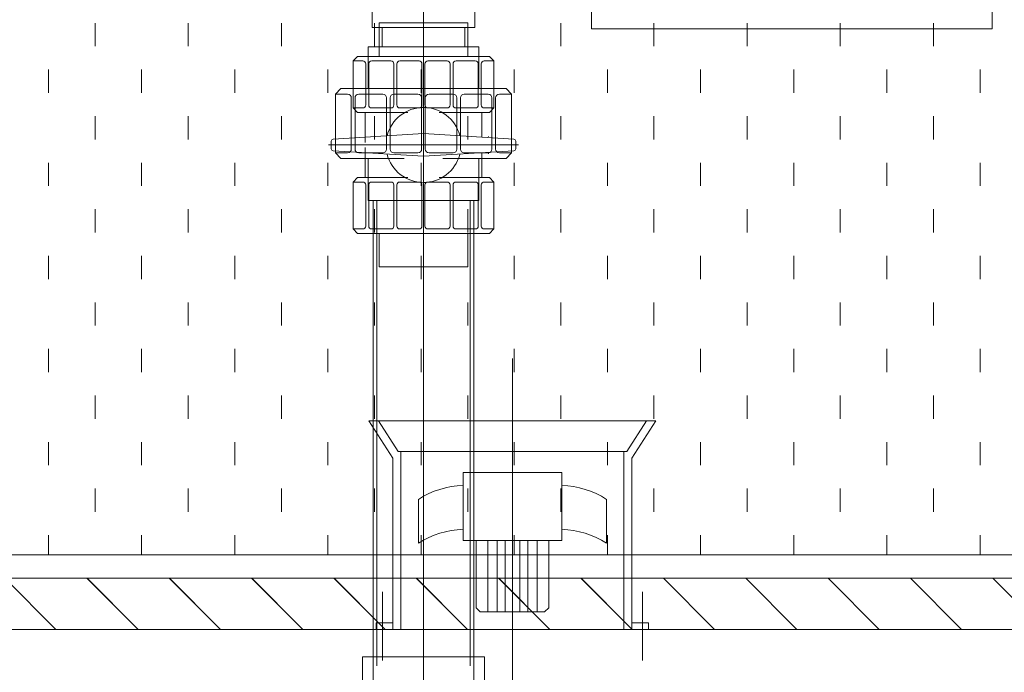
# Model space of a CAD drawing. Units: millimetres. Extents: x 286135 to 748335, y 299604 to 359004.
# Drawn here: x 531145 to 532202, y 333546 to 334247 of the extents above; entities that cross this region are included whole.
import ezdxf

# ---------------------------------------------------------------- set-up
doc = ezdxf.new("R2010")
doc.units = ezdxf.units.MM
doc.header["$LTSCALE"] = 1000
doc.header["$MEASUREMENT"] = 0
for name, pattern in [('ACAD_ISO10W100', [18.5, 12, -3, 0.5, -3]), ('CENTER', [50.8, 31.75, -6.35, 6.35, -6.35]), ('DASHED', [0.75, 0.5, -0.25])]:
    doc.linetypes.add(name, pattern=pattern)
doc.layers.get('0').update_dxf_attribs({"linetype": 'CONTINUOUS'})
for name, color, linetype, lineweight in [('000中心线', 1, 'ACAD_ISO10W100', 25), ('000设备', 3, 'CONTINUOUS', 15), ('3中心线', 1, 'CENTER', 9), ('CENTER', 1, 'CENTER', 15)]:
    doc.layers.add(name, color=color, linetype=linetype, lineweight=lineweight)
for name, color, linetype in [('1粗实线', 7, 'CONTINUOUS'), ('1轮廓实线层', 7, 'CONTINUOUS'), ('3中心线层', 1, 'CENTER'), ('4虚线层', 6, 'DASHED')]:
    doc.layers.add(name, color=color, linetype=linetype)

msp = doc.modelspace()

# ---------------------------------------------------------------- linework, layer by layer
at = {"color": 8, "lineweight": 15}
for p, q in [((531759.42394, 335002.35878), (531759.42394, 334237.35878)), ((532189.42394, 334237.35878), (532189.42394, 335002.35878)), ((531626.42314, 334243.57692), (531531.41738, 334243.57692)), ((531531.41738, 334207.54715), (531531.41738, 334243.57692)), ((531626.42314, 334207.54715), (531626.42314, 334243.57692)), ((531759.42394, 334237.35878), (532189.42394, 334237.35878)), ((531638.29886, 334218.12224), (531519.54166, 334218.12224)), ((531519.54166, 334173.08503), (531519.54166, 334218.12224)), ((531638.29886, 334173.08503), (531638.29886, 334218.12224)), ((531507.98552, 334207.54715), (531503.4388, 334202.7797)), ((531513.76764, 334202.7797), (531503.4388, 334202.7797)), ((531503.4388, 334152.34842), (531503.4388, 334202.7797)), ((531649.855, 334207.54715), (531507.98552, 334207.54715)), ((531516.94594, 334199.6014), (531516.94594, 334155.52672)), ((531520.12424, 334199.6014), (531520.12424, 334155.52672)), ((531543.96022, 334202.7797), (531523.30254, 334202.7797)), ((531547.13853, 334199.6014), (531547.13853, 334155.52672)), ((531550.31683, 334199.6014), (531550.31683, 334155.52672)), ((531574.15281, 334202.7797), (531553.49513, 334202.7797)), ((531577.33111, 334199.6014), (531577.33111, 334155.52672)), ((531580.50941, 334199.6014), (531580.50941, 334155.52672)), ((531583.68771, 334202.7797), (531604.3454, 334202.7797)), ((531607.5237, 334199.6014), (531607.5237, 334155.52672)), ((531610.702, 334199.6014), (531610.702, 334155.52672)), ((531613.8803, 334202.7797), (531634.53798, 334202.7797)), ((531637.71628, 334199.6014), (531637.71628, 334155.52672)), ((531640.89458, 334199.6014), (531640.89458, 334155.52672)), ((531644.07288, 334202.7797), (531654.40172, 334202.7797)), ((531649.855, 334207.54715), (531654.40172, 334202.7797)), ((531654.40172, 334152.34842), (531654.40172, 334202.7797)), ((531490.25184, 334173.08503), (531484.56843, 334167.12572)), ((531497.47948, 334167.12572), (531484.56843, 334167.12572)), ((531484.56843, 334104.08662), (531484.56843, 334167.12572)), ((531667.58869, 334173.08503), (531490.25184, 334173.08503)), ((531535.22022, 334167.12572), (531509.39811, 334167.12572)), ((531572.96095, 334167.12572), (531547.13884, 334167.12572)), ((531584.87957, 334167.12572), (531610.70168, 334167.12572)), ((531622.62031, 334167.12572), (531648.44241, 334167.12572)), ((531660.36104, 334167.12572), (531673.27209, 334167.12572)), ((531667.58869, 334173.08503), (531673.27209, 334167.12572)), ((531673.27209, 334104.08662), (531673.27209, 334167.12572)), ((531501.45236, 334163.15284), (531501.45236, 334108.0595)), ((531505.42524, 334163.15284), (531505.42524, 334108.0595)), ((531539.19309, 334163.15284), (531539.19309, 334108.0595)), ((531543.16597, 334163.15284), (531543.16597, 334108.0595)), ((531576.93382, 334163.15284), (531576.93382, 334108.0595)), ((531580.9067, 334163.15284), (531580.9067, 334108.0595)), ((531614.67456, 334163.15284), (531614.67456, 334108.0595)), ((531618.64743, 334163.15284), (531618.64743, 334108.0595)), ((531652.41529, 334163.15284), (531652.41529, 334108.0595)), ((531656.38816, 334163.15284), (531656.38816, 334108.0595)), ((531513.76764, 334152.34842), (531503.4388, 334152.34842)), ((531507.98552, 334147.58097), (531503.4388, 334152.34842)), ((531562.22195, 334147.58097), (531507.98552, 334147.58097)), ((531516.152, 334115.2372), (531516.152, 334147.58097)), ((531543.96022, 334152.34842), (531523.30254, 334152.34842)), ((531574.15281, 334152.34842), (531553.49513, 334152.34842)), ((531583.68771, 334152.34842), (531604.3454, 334152.34842)), ((531649.855, 334147.58097), (531595.61857, 334147.58097)), ((531613.8803, 334152.34842), (531634.53798, 334152.34842)), ((531641.68852, 334121.36282), (531641.68852, 334147.58097)), ((531644.07288, 334152.34842), (531654.40172, 334152.34842)), ((531649.855, 334147.58097), (531654.40172, 334152.34842)), ((531578.92026, 334124.74347), (531481.81283, 334118.7909)), ((531578.92026, 334100.36378), (531578.92026, 334124.76666)), ((531578.92026, 334124.74347), (531676.02769, 334118.7909)), ((531479.9127, 334108.36874), (531479.9127, 334116.76171)), ((531648.79908, 334121.51657), (531648.79908, 334121.94634)), ((531677.92782, 334108.36874), (531677.92782, 334116.76171)), ((531578.92026, 334100.38698), (531481.81283, 334106.33955)), ((531497.47948, 334104.08662), (531484.56843, 334104.08662)), ((531490.25184, 334098.12731), (531484.56843, 334104.08662)), ((531535.22022, 334104.08662), (531509.39811, 334104.08662)), ((531509.9839, 334112.18126), (531509.9839, 334112.94919)), ((531516.152, 334077.54947), (531516.152, 334109.89324)), ((531572.96095, 334104.08662), (531547.13884, 334104.08662)), ((531578.92026, 334100.38698), (531676.02769, 334106.33955)), ((531584.87957, 334104.08662), (531610.70168, 334104.08662)), ((531622.62031, 334104.08662), (531648.44241, 334104.08662)), ((531641.68852, 334077.54947), (531641.68852, 334103.76762)), ((531648.79908, 334103.18411), (531648.79908, 334103.61388)), ((531660.36104, 334104.08662), (531673.27209, 334104.08662)), ((531667.58869, 334098.12731), (531673.27209, 334104.08662)), ((531558.04737, 334098.12731), (531490.25184, 334098.12731)), ((531519.54166, 334098.12731), (531519.54166, 334053.0901)), ((531667.58869, 334098.12731), (531599.79315, 334098.12731)), ((531638.29886, 334098.12731), (531638.29886, 334053.0901)), ((531507.98552, 334077.54947), (531503.4388, 334072.78202)), ((531503.4388, 334072.78202), (531503.4388, 334022.35075)), ((531513.76764, 334072.78202), (531503.4388, 334072.78202)), ((531562.22195, 334077.54947), (531507.98552, 334077.54947)), ((531543.96022, 334072.78202), (531523.30254, 334072.78202)), ((531574.15281, 334072.78202), (531553.49513, 334072.78202)), ((531583.68771, 334072.78202), (531604.3454, 334072.78202)), ((531649.855, 334077.54947), (531595.61857, 334077.54947)), ((531613.8803, 334072.78202), (531634.53798, 334072.78202)), ((531644.07288, 334072.78202), (531654.40172, 334072.78202)), ((531649.855, 334077.54947), (531654.40172, 334072.78202)), ((531654.40172, 334072.78202), (531654.40172, 334022.35075)), ((531516.94594, 334025.52905), (531516.94594, 334069.60372)), ((531520.12424, 334025.52905), (531520.12424, 334069.60372)), ((531547.13853, 334025.52905), (531547.13853, 334069.60372)), ((531550.31683, 334025.52905), (531550.31683, 334069.60372)), ((531577.33111, 334025.52905), (531577.33111, 334069.60372)), ((531580.50941, 334025.52905), (531580.50941, 334069.60372)), ((531607.5237, 334025.52905), (531607.5237, 334069.60372)), ((531610.702, 334025.52905), (531610.702, 334069.60372)), ((531637.71628, 334025.52905), (531637.71628, 334069.60372)), ((531640.89458, 334025.52905), (531640.89458, 334069.60372)), ((531638.29886, 334053.0901), (531519.54166, 334053.0901)), ((531524.92026, 334053.0901), (531524.92026, 333516.98684)), ((531632.92026, 334053.0901), (531632.92026, 333516.98684)), ((531507.98552, 334017.58329), (531503.4388, 334022.35075)), ((531513.76764, 334022.35075), (531503.4388, 334022.35075)), ((531543.96022, 334022.35075), (531523.30254, 334022.35075)), ((531574.15281, 334022.35075), (531553.49513, 334022.35075)), ((531583.68771, 334022.35075), (531604.3454, 334022.35075)), ((531613.8803, 334022.35075), (531634.53798, 334022.35075)), ((531644.07288, 334022.35075), (531654.40172, 334022.35075)), ((531649.855, 334017.58329), (531654.40172, 334022.35075)), ((531649.855, 334017.58329), (531507.98552, 334017.58329)), ((531531.41738, 333981.55353), (531531.41738, 334017.58329)), ((531626.42314, 333981.55353), (531626.42314, 334017.58329)), ((531524.92026, 333981.55353), (531524.92026, 333562.9865)), ((531626.42314, 333981.55353), (531531.41738, 333981.55353)), ((531632.92026, 333981.55353), (531632.92026, 333562.9865)), ((531674.42394, 333517.31627), (531674.42394, 333883.06888)), ((531674.42394, 333517.03441), (531674.42394, 333882.78702)), ((530728.4749, 333672.50845), (532925.81439, 333672.50845)), ((538639.42394, 333647.35878), (529674.42394, 333647.35878)), ((531129.33979, 333647.35878), (531184.33979, 333592.35878)), ((531217.72813, 333647.35878), (531272.72813, 333592.35878)), ((531217.72813, 333647.07692), (531272.72813, 333592.07692)), ((531306.11648, 333647.35878), (531361.11648, 333592.35878)), ((531306.11648, 333647.07692), (531361.11648, 333592.07692)), ((531394.50483, 333647.35878), (531449.50483, 333592.35878)), ((531394.50483, 333647.07692), (531449.50483, 333592.07692)), ((531482.89318, 333647.35878), (531537.89318, 333592.35878)), ((531482.89318, 333647.07692), (531537.89318, 333592.07692)), ((531571.28152, 333647.35878), (531626.28152, 333592.35878)), ((531571.28152, 333647.07692), (531626.28152, 333592.07692)), ((531659.66987, 333647.35878), (531714.66987, 333592.35878)), ((531659.66987, 333647.07692), (531714.66987, 333592.07692)), ((531748.05822, 333647.35878), (531803.05822, 333592.35878)), ((531748.05822, 333647.07692), (531803.05822, 333592.07692)), ((531836.44657, 333647.35878), (531891.44657, 333592.35878)), ((531924.83491, 333647.35878), (531979.83491, 333592.35878)), ((532013.22326, 333647.35878), (532068.22326, 333592.35878)), ((532101.61161, 333647.35878), (532156.61161, 333592.35878)), ((532189.99996, 333647.35878), (532244.99996, 333592.35878)), ((529594.42394, 333592.35878), (538719.42394, 333592.35878))]:
    msp.add_line(p, q, dxfattribs=at)
at = {"color": 8, "linetype": 'Continuous', "lineweight": 15}
for p, q in [((531226.36938, 334243.51902), (531226.36938, 334218.51902)), ((531326.36938, 334243.51902), (531326.36938, 334218.51902)), ((531426.36938, 334243.51902), (531426.36938, 334218.51902)), ((531526.36938, 334243.51902), (531526.36938, 334218.51902)), ((531626.36938, 334243.51902), (531626.36938, 334218.51902)), ((531726.36938, 334243.51902), (531726.36938, 334218.51902)), ((531826.36938, 334243.51902), (531826.36938, 334218.51902)), ((531926.36938, 334243.51902), (531926.36938, 334218.51902)), ((532026.36938, 334243.51902), (532026.36938, 334218.51902)), ((532126.36938, 334243.51902), (532126.36938, 334218.51902)), ((531176.36938, 334193.51902), (531176.36938, 334168.51902)), ((531276.36938, 334193.51902), (531276.36938, 334168.51902)), ((531376.36938, 334193.51902), (531376.36938, 334168.51902)), ((531476.36938, 334193.51902), (531476.36938, 334168.51902)), ((531576.36938, 334193.51902), (531576.36938, 334168.51902)), ((531676.36938, 334193.51902), (531676.36938, 334168.51902)), ((531776.36938, 334193.51902), (531776.36938, 334168.51902)), ((531876.36938, 334193.51902), (531876.36938, 334168.51902)), ((531976.36938, 334193.51902), (531976.36938, 334168.51902)), ((532076.36938, 334193.51902), (532076.36938, 334168.51902)), ((532176.36938, 334193.51902), (532176.36938, 334168.51902)), ((531226.36938, 334143.51902), (531226.36938, 334118.51902)), ((531326.36938, 334143.51902), (531326.36938, 334118.51902)), ((531426.36938, 334143.51902), (531426.36938, 334118.51902)), ((531526.36938, 334143.51902), (531526.36938, 334118.51902)), ((531626.36938, 334143.51902), (531626.36938, 334118.51902)), ((531726.36938, 334143.51902), (531726.36938, 334118.51902)), ((531826.36938, 334143.51902), (531826.36938, 334118.51902)), ((531926.36938, 334143.51902), (531926.36938, 334118.51902)), ((532026.36938, 334143.51902), (532026.36938, 334118.51902)), ((532126.36938, 334143.51902), (532126.36938, 334118.51902)), ((531176.36938, 334093.51902), (531176.36938, 334068.51902)), ((531276.36938, 334093.51902), (531276.36938, 334068.51902)), ((531376.36938, 334093.51902), (531376.36938, 334068.51902)), ((531476.36938, 334093.51902), (531476.36938, 334068.51902)), ((531576.36938, 334093.51902), (531576.36938, 334068.51902)), ((531676.36938, 334093.51902), (531676.36938, 334068.51902)), ((531776.36938, 334093.51902), (531776.36938, 334068.51902)), ((531876.36938, 334093.51902), (531876.36938, 334068.51902)), ((531976.36938, 334093.51902), (531976.36938, 334068.51902)), ((532076.36938, 334093.51902), (532076.36938, 334068.51902)), ((532176.36938, 334093.51902), (532176.36938, 334068.51902)), ((531226.36938, 334043.51902), (531226.36938, 334018.51902)), ((531326.36938, 334043.51902), (531326.36938, 334018.51902)), ((531426.36938, 334043.51902), (531426.36938, 334018.51902)), ((531526.36938, 334043.51902), (531526.36938, 334018.51902)), ((531626.36938, 334043.51902), (531626.36938, 334018.51902)), ((531726.36938, 334043.51902), (531726.36938, 334018.51902)), ((531826.36938, 334043.51902), (531826.36938, 334018.51902)), ((531926.36938, 334043.51902), (531926.36938, 334018.51902)), ((532026.36938, 334043.51902), (532026.36938, 334018.51902)), ((532126.36938, 334043.51902), (532126.36938, 334018.51902)), ((531176.36938, 333993.51902), (531176.36938, 333968.51902)), ((531276.36938, 333993.51902), (531276.36938, 333968.51902)), ((531376.36938, 333993.51902), (531376.36938, 333968.51902)), ((531476.36938, 333993.51902), (531476.36938, 333968.51902)), ((531576.36938, 333993.51902), (531576.36938, 333968.51902)), ((531676.36938, 333993.51902), (531676.36938, 333968.51902)), ((531776.36938, 333993.51902), (531776.36938, 333968.51902)), ((531876.36938, 333993.51902), (531876.36938, 333968.51902)), ((531976.36938, 333993.51902), (531976.36938, 333968.51902)), ((532076.36938, 333993.51902), (532076.36938, 333968.51902)), ((532176.36938, 333993.51902), (532176.36938, 333968.51902)), ((531226.36938, 333943.51902), (531226.36938, 333918.51902)), ((531326.36938, 333943.51902), (531326.36938, 333918.51902)), ((531426.36938, 333943.51902), (531426.36938, 333918.51902)), ((531526.36938, 333943.51902), (531526.36938, 333918.51902)), ((531626.36938, 333943.51902), (531626.36938, 333918.51902)), ((531726.36938, 333943.51902), (531726.36938, 333918.51902)), ((531826.36938, 333943.51902), (531826.36938, 333918.51902)), ((531926.36938, 333943.51902), (531926.36938, 333918.51902)), ((532026.36938, 333943.51902), (532026.36938, 333918.51902)), ((532126.36938, 333943.51902), (532126.36938, 333918.51902)), ((531176.36938, 333893.51902), (531176.36938, 333868.51902)), ((531276.36938, 333893.51902), (531276.36938, 333868.51902)), ((531376.36938, 333893.51902), (531376.36938, 333868.51902)), ((531476.36938, 333893.51902), (531476.36938, 333868.51902)), ((531576.36938, 333893.51902), (531576.36938, 333868.51902)), ((531676.36938, 333893.51902), (531676.36938, 333868.51902)), ((531776.36938, 333893.51902), (531776.36938, 333868.51902)), ((531876.36938, 333893.51902), (531876.36938, 333868.51902)), ((531976.36938, 333893.51902), (531976.36938, 333868.51902)), ((532076.36938, 333893.51902), (532076.36938, 333868.51902)), ((532176.36938, 333893.51902), (532176.36938, 333868.51902)), ((531226.36938, 333843.51902), (531226.36938, 333818.51902)), ((531326.36938, 333843.51902), (531326.36938, 333818.51902)), ((531426.36938, 333843.51902), (531426.36938, 333818.51902)), ((531526.36938, 333843.51902), (531526.36938, 333818.51902)), ((531626.36938, 333843.51902), (531626.36938, 333818.51902)), ((531726.36938, 333843.51902), (531726.36938, 333818.51902)), ((531826.36938, 333843.51902), (531826.36938, 333818.51902)), ((531926.36938, 333843.51902), (531926.36938, 333818.51902)), ((532026.36938, 333843.51902), (532026.36938, 333818.51902)), ((532126.36938, 333843.51902), (532126.36938, 333818.51902)), ((531176.36938, 333793.51902), (531176.36938, 333768.51902)), ((531276.36938, 333793.51902), (531276.36938, 333768.51902)), ((531376.36938, 333793.51902), (531376.36938, 333768.51902)), ((531476.36938, 333793.51902), (531476.36938, 333768.51902)), ((531576.36938, 333793.51902), (531576.36938, 333768.51902)), ((531676.36938, 333793.51902), (531676.36938, 333768.51902)), ((531776.36938, 333793.51902), (531776.36938, 333768.51902)), ((531876.36938, 333793.51902), (531876.36938, 333768.51902)), ((531976.36938, 333793.51902), (531976.36938, 333768.51902)), ((532076.36938, 333793.51902), (532076.36938, 333768.51902)), ((532176.36938, 333793.51902), (532176.36938, 333768.51902)), ((531226.36938, 333743.51902), (531226.36938, 333718.51902)), ((531326.36938, 333743.51902), (531326.36938, 333718.51902)), ((531426.36938, 333743.51902), (531426.36938, 333718.51902)), ((531526.36938, 333743.51902), (531526.36938, 333718.51902)), ((531626.36938, 333743.51902), (531626.36938, 333718.51902)), ((531726.36938, 333743.51902), (531726.36938, 333718.51902)), ((531826.36938, 333743.51902), (531826.36938, 333718.51902)), ((531926.36938, 333743.51902), (531926.36938, 333718.51902)), ((532026.36938, 333743.51902), (532026.36938, 333718.51902)), ((532126.36938, 333743.51902), (532126.36938, 333718.51902)), ((531176.36938, 333693.51902), (531176.36938, 333672.50846)), ((531276.36938, 333693.51902), (531276.36938, 333672.50846)), ((531376.36938, 333693.51902), (531376.36938, 333672.50846)), ((531476.36938, 333693.51902), (531476.36938, 333672.50846)), ((531576.36938, 333693.51902), (531576.36938, 333672.50846)), ((531676.36938, 333693.51902), (531676.36938, 333672.50846)), ((531776.36938, 333693.51902), (531776.36938, 333672.50846)), ((531876.36938, 333693.51902), (531876.36938, 333672.50845)), ((531976.36938, 333693.51902), (531976.36938, 333672.50845)), ((532076.36938, 333693.51902), (532076.36938, 333672.50845)), ((532176.36938, 333693.51902), (532176.36938, 333672.50845))]:
    msp.add_line(p, q, dxfattribs=at)
at = {"color": 8, "lineweight": 15, "ltscale": 10}
for p, q in [((531578.92026, 333562.9866), (531513.42026, 333562.98648)), ((531513.4203, 333516.98689), (531513.42026, 333562.98648)), ((531578.92053, 333562.9866), (531644.42053, 333562.98648)), ((531644.42049, 333516.98689), (531644.42053, 333562.98648))]:
    msp.add_line(p, q, dxfattribs=at)
at = {"color": 8, "lineweight": 15}
for centre, radius, start, end in [((531513.76764, 334199.6014), 3.1783, 0, 90), ((531523.30254, 334199.6014), 3.1783, 90, 180), ((531543.96022, 334199.6014), 3.1783, 0, 90), ((531553.49513, 334199.6014), 3.1783, 90, 180), ((531574.15281, 334199.6014), 3.1783, 0, 90), ((531583.68771, 334199.6014), 3.1783, 90, 180), ((531604.3454, 334199.6014), 3.1783, 0, 90), ((531613.8803, 334199.6014), 3.1783, 90, 180), ((531634.53798, 334199.6014), 3.1783, 0, 90), ((531644.07288, 334199.6014), 3.1783, 90, 180), ((531497.47948, 334163.15284), 3.97288, 0, 90), ((531509.39811, 334163.15284), 3.97288, 90, 180), ((531535.22022, 334163.15284), 3.97288, 0, 90), ((531547.13884, 334163.15284), 3.97288, 90, 180), ((531572.96095, 334163.15284), 3.97288, 0, 90), ((531584.87957, 334163.15284), 3.97288, 90, 180), ((531610.70168, 334163.15284), 3.97288, 0, 90), ((531622.62031, 334163.15284), 3.97288, 90, 180), ((531648.44241, 334163.15284), 3.97288, 0, 90), ((531660.36104, 334163.15284), 3.97288, 90, 180), ((531513.76764, 334155.52672), 3.1783, 270, 0), ((531523.30254, 334155.52672), 3.1783, 180, 270), ((531578.92026, 334112.56522), 40.26691, 14.97977792, 165.93773442), ((531543.96022, 334155.52672), 3.1783, 270, 0), ((531553.49513, 334155.52672), 3.1783, 180, 270), ((531574.15281, 334155.52672), 3.1783, 270, 0), ((531583.68771, 334155.52672), 3.1783, 180, 270), ((531604.3454, 334155.52672), 3.1783, 270, 0), ((531613.8803, 334155.52672), 3.1783, 180, 270), ((531634.53798, 334155.52672), 3.1783, 270, 0), ((531644.07288, 334155.52672), 3.1783, 180, 270), ((531481.94628, 334116.76171), 2.03357, 93.76240962, 180), ((531675.89425, 334116.76171), 2.03357, 0, 86.23759038), ((531481.94628, 334108.36874), 2.03357, 180, 266.23759038), ((531497.47948, 334108.0595), 3.97288, 270, 0), ((531509.39811, 334108.0595), 3.97288, 180, 270), ((531535.22022, 334108.0595), 3.97288, 270, 0), ((531547.13884, 334108.0595), 3.97288, 180, 270), ((531572.96095, 334108.0595), 3.97288, 270, 0), ((531584.87957, 334108.0595), 3.97288, 180, 270), ((531610.70168, 334108.0595), 3.97288, 270, 0), ((531622.62031, 334108.0595), 3.97288, 180, 270), ((531648.44241, 334108.0595), 3.97288, 270, 0), ((531660.36104, 334108.0595), 3.97288, 180, 270), ((531675.89425, 334108.36874), 2.03357, 273.76240962, 0), ((531578.92026, 334112.56522), 40.26691, 194.06226558, 345.02022208), ((531513.76764, 334069.60372), 3.1783, 0, 90), ((531523.30254, 334069.60372), 3.1783, 90, 180), ((531543.96022, 334069.60372), 3.1783, 0, 90), ((531553.49513, 334069.60372), 3.1783, 90, 180), ((531574.15281, 334069.60372), 3.1783, 0, 90), ((531583.68771, 334069.60372), 3.1783, 90, 180), ((531604.3454, 334069.60372), 3.1783, 0, 90), ((531613.8803, 334069.60372), 3.1783, 90, 180), ((531634.53798, 334069.60372), 3.1783, 0, 90), ((531644.07288, 334069.60372), 3.1783, 90, 180), ((531513.76764, 334025.52905), 3.1783, 270, 0), ((531523.30254, 334025.52905), 3.1783, 180, 270), ((531543.96022, 334025.52905), 3.1783, 270, 0), ((531553.49513, 334025.52905), 3.1783, 180, 270), ((531574.15281, 334025.52905), 3.1783, 270, 0), ((531583.68771, 334025.52905), 3.1783, 180, 270), ((531604.3454, 334025.52905), 3.1783, 270, 0), ((531613.8803, 334025.52905), 3.1783, 180, 270), ((531634.53798, 334025.52905), 3.1783, 270, 0), ((531644.07288, 334025.52905), 3.1783, 180, 270)]:
    msp.add_arc(centre, radius, start, end, dxfattribs=at)
at = {"layer": '000中心线', "color": 8, "lineweight": 15, "ltscale": 15}
for p, q in [((531534.89969, 333632.81081), (531534.89969, 333558.73278)), ((531813.9482, 333632.81081), (531813.9482, 333558.73278))]:
    msp.add_line(p, q, dxfattribs=at)
at = {"layer": '000设备', "color": 8, "lineweight": 15}
for p, q in [((531828.45984, 333816.25321), (531520.38805, 333816.25321)), ((531520.38805, 333816.25321), (531546.10105, 333776.10307)), ((531530.69321, 333816.25321), (531551.81219, 333783.27651)), ((531818.15468, 333816.25321), (531797.0357, 333783.27651)), ((531828.45984, 333816.25321), (531802.74683, 333776.10307)), ((531546.10105, 333776.10307), (531546.10105, 333592.35878)), ((531797.0357, 333783.27651), (531551.81219, 333783.27651)), ((531554.77913, 333783.27651), (531554.77913, 333592.35878)), ((531794.06876, 333592.35878), (531794.06876, 333783.27651)), ((531802.74683, 333776.10307), (531802.74683, 333592.35878)), ((531621.4281, 333760.74797), (531621.4281, 333687.91384)), ((531674.42394, 333760.74797), (531621.4281, 333760.74797)), ((531674.42394, 333687.91384), (531674.42394, 333760.74797)), ((531674.42394, 333760.74797), (531727.41978, 333760.74797)), ((531674.42394, 333687.91384), (531674.42394, 333760.74797)), ((531727.41978, 333760.74797), (531727.41978, 333687.91384)), ((531573.51982, 333731.98518), (531573.51982, 333684.7597)), ((531775.32807, 333731.98518), (531775.32807, 333684.7597)), ((531621.4281, 333687.91384), (531674.42394, 333687.91384)), ((531635.53292, 333687.91384), (531635.53292, 333615.56369)), ((531647.92602, 333687.91384), (531647.92602, 333611.22465)), ((531657.86174, 333687.91384), (531657.86174, 333611.22465)), ((531666.47852, 333687.91384), (531666.47852, 333611.22465)), ((531727.41978, 333687.91384), (531674.42394, 333687.91384)), ((531682.36936, 333687.91384), (531682.36936, 333611.22465)), ((531690.98614, 333687.91384), (531690.98614, 333611.22465)), ((531700.92186, 333687.91384), (531700.92186, 333611.22465)), ((531713.31497, 333687.91384), (531713.31497, 333615.56369)), ((531635.53292, 333615.56369), (531639.87196, 333611.22465)), ((531708.97593, 333611.22465), (531639.87196, 333611.22465)), ((531708.97593, 333611.22465), (531713.31497, 333615.56369)), ((531528.19832, 333592.35878), (531528.19832, 333599.1848)), ((531528.19832, 333599.1848), (531546.10105, 333599.1848)), ((531546.10105, 333599.1848), (531546.10105, 333592.35878)), ((531820.64957, 333599.1848), (531802.74683, 333599.1848)), ((531802.74683, 333599.1848), (531802.74683, 333592.35878)), ((531820.64957, 333592.35878), (531820.64957, 333599.1848)), ((531546.10105, 333592.35878), (531528.19832, 333592.35878)), ((531546.10105, 333592.35878), (531802.74683, 333592.35878)), ((531802.74683, 333592.35878), (531820.64957, 333592.35878))]:
    msp.add_line(p, q, dxfattribs=at)
for centre, start, end in [((531624.93834, 333651.92151), 92.11415252, 122.70940599), ((531723.90954, 333651.92151), 57.29059401, 87.88584748), ((531624.93834, 333604.69603), 92.11415252, 122.70940599), ((531723.90954, 333604.69603), 57.29059401, 87.88584748)]:
    msp.add_arc(centre, 95.1528, start, end, dxfattribs=at)
at = {"layer": '1粗实线', "color": 8, "lineweight": 15}
for p, q in [((531523.92026, 334238.85225), (531523.92026, 334311.85225)), ((531633.92026, 334311.85225), (531633.92026, 334238.85225)), ((531633.92026, 334238.85225), (531523.92026, 334238.85225))]:
    msp.add_line(p, q, dxfattribs=at)
at = {"layer": '1轮廓实线层', "color": 8, "lineweight": 15}
for p, q in [((531534.42394, 334218.12224), (531534.42394, 334238.85225)), ((531623.42026, 334218.12224), (531623.42026, 334238.85225))]:
    msp.add_line(p, q, dxfattribs=at)
at = {"layer": '3中心线', "color": 8, "lineweight": 15}
msp.add_line((531578.92026, 334485.65225), (531578.92026, 333516.9866), dxfattribs=at)
at = {"layer": '3中心线层', "color": 8, "lineweight": 15}
msp.add_line((531578.92026, 333516.9866), (531578.92026, 334053.0901), dxfattribs=at)
at = {"layer": '4虚线层', "color": 8, "lineweight": 15}
for p, q in [((531528.92026, 334053.0901), (531528.92026, 333516.98682)), ((531628.92026, 334053.0901), (531628.92026, 333516.98682)), ((531528.92026, 333981.55353), (531528.92026, 333562.98651)), ((531628.92026, 333981.55353), (531628.92026, 333562.98651))]:
    msp.add_line(p, q, dxfattribs=at)
at = {"layer": 'CENTER', "color": 8, "lineweight": 15}
for p, q in [((531578.92026, 333981.55353), (531578.92026, 334243.57692)), ((531648.76951, 334112.56522), (531477.09226, 334112.56522)), ((531509.07101, 334112.56522), (531680.74826, 334112.56522))]:
    msp.add_line(p, q, dxfattribs=at)

doc.saveas('drawing.dxf')
